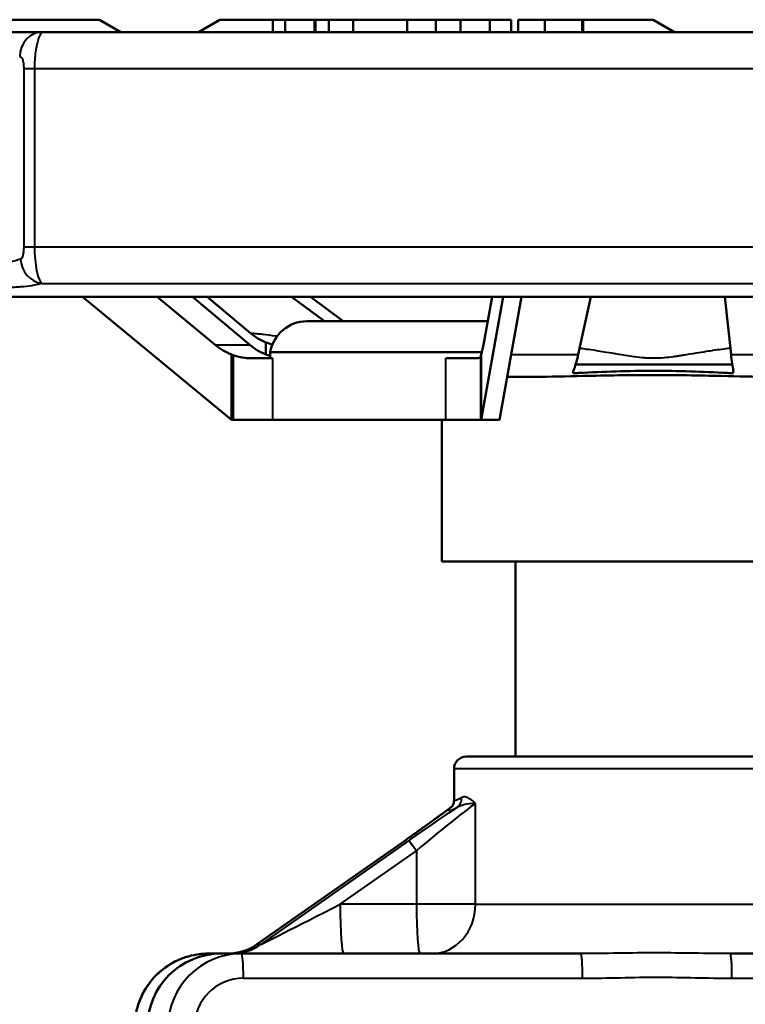
# Model space of a CAD drawing. Units: millimetres. Extents: x 300 to 1095, y 609 to 1279.
# Drawn here: x 437 to 496, y 1199 to 1279 of the extents above; entities that cross this region are included whole.
import ezdxf

# ---------------------------------------------------------------- set-up
doc = ezdxf.new("R2010")
doc.units = ezdxf.units.MM
doc.header["$LTSCALE"] = 5
doc.layers.add('Visible Edges(Frese)', color=7, linetype='Continuous', lineweight=50)
doc.layers.add('Visible Tangent Edges(Frese)', color=7, linetype='Continuous', lineweight=40)

msp = doc.modelspace()

# ---------------------------------------------------------------- linework, layer by layer
at = {"layer": 'Visible Edges(Frese)'}
for p, q in [((434.876, 1278.534), (443.412, 1278.534)), ((443.412, 1278.534), (445.144, 1277.534)), ((453.184, 1278.534), (451.452, 1277.534)), ((453.184, 1278.534), (457.483, 1278.534)), ((457.483, 1277.534), (457.483, 1278.534)), ((458.491, 1278.534), (457.483, 1278.534)), ((458.491, 1277.534), (458.491, 1278.534)), ((460.866, 1278.534), (458.491, 1278.534)), ((460.866, 1278.534), (460.907, 1278.534)), ((460.866, 1278.534), (460.866, 1277.534)), ((460.907, 1277.534), (460.907, 1278.534)), ((460.942, 1278.534), (460.907, 1278.534)), ((460.942, 1277.534), (460.942, 1278.534)), ((462.034, 1278.534), (460.942, 1278.534)), ((462.034, 1277.534), (462.034, 1278.534)), ((463.992, 1278.534), (462.034, 1278.534)), ((463.992, 1277.534), (463.992, 1278.534)), ((468.382, 1278.534), (463.992, 1278.534)), ((468.382, 1277.534), (468.382, 1278.534)), ((470.713, 1278.534), (468.382, 1278.534)), ((470.713, 1278.534), (470.713, 1277.534)), ((472.709, 1277.534), (472.709, 1278.534)), ((475.105, 1278.534), (472.709, 1278.534)), ((475.105, 1277.534), (475.105, 1278.534)), ((476.83, 1278.534), (475.105, 1278.534)), ((476.83, 1278.534), (476.83, 1277.534)), ((477.396, 1278.534), (477.396, 1277.534)), ((479.549, 1277.534), (479.549, 1278.534)), ((482.602, 1277.534), (482.602, 1278.534)), ((482.679, 1278.534), (488.361, 1278.534)), ((482.679, 1278.534), (482.679, 1277.534)), ((488.361, 1278.534), (490.093, 1277.534)), ((437.993, 1277.534), (435.166, 1277.534)), ((450.208, 1277.534), (438.828, 1277.534)), ((568.191, 1256.034), (406.191, 1256.034)), ((454.122, 1246.034), (442.048, 1256.034)), ((452.813, 1252.119), (448.085, 1256.034)), ((455.626, 1252.119), (450.973, 1256.034)), ((455.669, 1253.083), (452.161, 1256.034)), ((459, 1256.034), (461.681, 1254.034)), ((463.19, 1254.034), (460.547, 1256.034)), ((476.173, 1256.034), (474.385, 1246.034)), ((474.579, 1252.119), (475.279, 1256.034)), ((475.884, 1246.034), (477.672, 1256.034)), ((482.276, 1251.342), (483.306, 1256.034)), ((494.175, 1256.034), (494.676, 1251.342)), ((474.922, 1254.034), (460.233, 1254.034)), ((456.915, 1251.34), (456.915, 1252.324)), ((454.122, 1246.034), (454.122, 1251.34)), ((457.444, 1251.034), (455.678, 1251.034)), ((457.275, 1251.534), (474.449, 1251.534)), ((457.275, 1251.534), (457.275, 1251.034)), ((474.058, 1251.034), (471.525, 1251.034)), ((474.385, 1251.34), (474.385, 1246.034)), ((482.065, 1250.534), (494.779, 1250.534)), ((494.838, 1249.815), (494.838, 1250.195)), ((476.51, 1249.534), (478.695, 1249.534)), ((454.271, 1246.034), (454.122, 1246.034)), ((454.271, 1246.034), (457.444, 1246.034)), ((471.525, 1246.034), (457.444, 1246.034)), ((471.191, 1234.534), (471.191, 1246.034)), ((474.379, 1246.034), (471.525, 1246.034)), ((474.379, 1246.034), (474.385, 1246.034)), ((474.385, 1246.034), (475.884, 1246.034)), ((503.191, 1234.534), (471.191, 1234.534)), ((477.191, 1218.68), (477.191, 1234.534)), ((473.191, 1218.68), (501.191, 1218.68)), ((472.191, 1215.135), (472.191, 1217.68)), ((468.187, 1211.849), (456.164, 1203.406)), ((453.287, 1202.68), (452.252, 1202.68)), ((454.948, 1202.68), (453.287, 1202.68)), ((482.473, 1202.68), (454.948, 1202.68)), ((522.129, 1202.68), (494.604, 1202.68))]:
    msp.add_line(p, q, dxfattribs=at)
for centre, radius, start, end in [((460.233, 1251.034), 3, 90, 170.40593), ((473.191, 1217.68), 1, 90, 180), ((453.865, 1206.68), 4, 270, 305.07572)]:
    msp.add_arc(centre, radius, start, end, dxfattribs=at)
for centre, major_axis, ratio, start_param, end_param in [((455.721, 1257.034), (0, -6), 0.845187, 5.672459, 5.962494), ((458.488, 1257.034), (0, 6), 0.831889, 2.530867, 2.820902), ((474.149, 1257.034), (0, -6), 0.125109, 0.320691, 0.610726), ((455.796, 1257.034), (0, -6), 0.885082, 5.962494, 5.991811), ((458.589, 1257.034), (0, -6), 0.885082, 5.962494, 6.033129), ((474.311, 1257.034), (0, -6), 0.039462, 0.291374, 0.320691), ((481.395, 1259.534), (0, 10), 0.153659, 3.462283, 3.752319), ((495.105, 1259.534), (0, -10), 0.074735, 5.672459, 5.962495), ((481.755, 1259.534), (0, -10), 0.039462, 0.237591, 0.320691), ((494.745, 1259.534), (0, -10), 0.039462, 0.237591, 0.320691), ((453.287, 1196.68), (0, -6), 0.997344, 3.141593, 4.712389)]:
    msp.add_ellipse(centre, major_axis=major_axis, ratio=ratio, start_param=start_param, end_param=end_param, dxfattribs=at)
for points, knots in [([(472.709, 1278.534), (472.616, 1278.534), (472.435, 1278.534), (472.176, 1278.534), (471.935, 1278.534), (471.719, 1278.534), (471.519, 1278.534), (471.342, 1278.534), (471.183, 1278.534), (471.049, 1278.534), (470.935, 1278.534), (470.843, 1278.534), (470.775, 1278.534), (470.732, 1278.534), (470.716, 1278.534), (470.714, 1278.534), (470.713, 1278.534)], [0, 0, 0, 0, 0.000281297, 0.000548568, 0.000806015, 0.001054703, 0.001301026, 0.001544857, 0.001792384, 0.002046908, 0.002307428, 0.002570037, 0.002841941, 0.003121656, 0.003415426, 0.003536211, 0.003536211, 0.003536211, 0.003536211]), ([(479.549, 1278.534), (479.452, 1278.534), (479.262, 1278.534), (478.988, 1278.534), (478.734, 1278.534), (478.501, 1278.534), (478.291, 1278.534), (478.097, 1278.534), (477.926, 1278.534), (477.774, 1278.534), (477.647, 1278.534), (477.545, 1278.534), (477.471, 1278.534), (477.417, 1278.534), (477.398, 1278.534), (477.397, 1278.534), (477.396, 1278.534)], [0, 0, 0, 0, 0.000291561, 0.000572383, 0.000847776, 0.001120503, 0.001398603, 0.001688608, 0.00199457, 0.002318853, 0.002672399, 0.003062101, 0.003492055, 0.003965991, 0.004482927, 0.004760743, 0.004760743, 0.004760743, 0.004760743]), ([(482.602, 1278.534), (482.58, 1278.534), (482.536, 1278.534), (482.45, 1278.534), (482.341, 1278.534), (482.225, 1278.534), (482.08, 1278.534), (481.928, 1278.534), (481.752, 1278.534), (481.56, 1278.534), (481.353, 1278.534), (481.132, 1278.534), (480.901, 1278.534), (480.655, 1278.534), (480.396, 1278.534), (480.124, 1278.534), (479.84, 1278.534), (479.648, 1278.534), (479.549, 1278.534)], [0, 0, 0, 0, 0.000662765, 0.001278922, 0.00184454, 0.002364061, 0.002840769, 0.003274654, 0.00366635, 0.004022988, 0.004352362, 0.004660088, 0.004953356, 0.005234389, 0.005512894, 0.005788263, 0.006070432, 0.006364686, 0.006364686, 0.006364686, 0.006364686]), ([(482.679, 1278.534), (482.678, 1278.534), (482.677, 1278.534), (482.655, 1278.534), (482.621, 1278.534), (482.602, 1278.534)], [0.004902363, 0.004902363, 0.004902363, 0.004902363, 0.005131078, 0.005747272, 0.006410911, 0.006410911, 0.006410911, 0.006410911]), ([(450.208, 1277.534), (454.249, 1277.534), (458.412, 1277.534), (462.697, 1277.534), (462.765, 1277.534), (462.831, 1277.534), (462.901, 1277.534), (467.23, 1277.534), (471.63, 1277.534), (476.101, 1277.534), (476.246, 1277.534), (476.388, 1277.534), (476.534, 1277.534), (481.214, 1277.534), (485.912, 1277.534), (490.624, 1277.534), (495.188, 1277.534), (499.71, 1277.534), (504.19, 1277.534), (504.334, 1277.534), (504.481, 1277.534), (504.623, 1277.534), (509.111, 1277.534), (513.5, 1277.534), (517.789, 1277.534), (517.857, 1277.534), (517.927, 1277.534), (517.993, 1277.534), (522.202, 1277.534), (526.262, 1277.534), (530.176, 1277.534), (530.206, 1277.534), (530.238, 1277.534), (530.268, 1277.534), (531.548, 1277.534), (532.808, 1277.534), (534.047, 1277.534)], [0.125, 0.125, 0.125, 0.125, 0.2480469, 0.2480469, 0.2480469, 0.25, 0.25, 0.25, 0.3710937, 0.3710937, 0.3710937, 0.375, 0.375, 0.375, 0.5, 0.5, 0.5, 0.6210937, 0.6210937, 0.6210937, 0.625, 0.625, 0.625, 0.7480469, 0.7480469, 0.7480469, 0.75, 0.75, 0.75, 0.8740234, 0.8740234, 0.8740234, 0.875, 0.875, 0.875, 0.9171697, 0.9171697, 0.9171697, 0.9171697]), ([(456.915, 1252.324), (456.694, 1252.414), (456.478, 1252.523), (456.061, 1252.777), (455.86, 1252.922), (455.669, 1253.083)], [0.000001, 0.000001, 0.000001, 0.000001, 0.0847297, 0.0847297, 0.1694241, 0.1694241, 0.1694241, 0.1694241]), ([(455.678, 1251.034), (455.539, 1251.035), (455.392, 1251.043), (454.932, 1251.098), (454.6, 1251.177), (454.271, 1251.287)], [-2.6094501, -2.6094501, -2.6094501, -2.6094501, -2.5540992, -2.5540992, -2.4415335, -2.4415335, -2.4415335, -2.4415335]), ([(474.379, 1251.287), (474.371, 1251.232), (474.355, 1251.184), (474.277, 1251.07), (474.183, 1251.036), (474.058, 1251.034)], [4.126588, 4.126588, 4.126588, 4.126588, 4.1819388, 4.1819388, 4.2945046, 4.2945046, 4.2945046, 4.2945046]), ([(494.838, 1249.815), (494.684, 1249.824), (494.529, 1249.832), (492.39, 1249.944), (490.361, 1250.017), (488.371, 1250.017), (486.381, 1250.017), (484.337, 1249.944), (482.162, 1249.832), (482.005, 1249.824), (481.848, 1249.815)], [-0.64391, -0.64391, -0.64391, -0.64391, -0.597377, -0.597377, 0, 0, 0, 0.597377, 0.597377, 0.64391, 0.64391, 0.64391, 0.64391]), ([(478.695, 1249.534), (479.992, 1249.533), (481.327, 1249.565), (484.558, 1249.635), (486.465, 1249.672), (488.315, 1249.672), (490.165, 1249.672), (492.058, 1249.635), (495.238, 1249.565), (496.544, 1249.533), (497.805, 1249.534)], [-0.951951, -0.951951, -0.951951, -0.951951, -0.555396, -0.555396, 0, 0, 0, 0.555396, 0.555396, 0.951951, 0.951951, 0.951951, 0.951951]), ([(472.043, 1214.64), (472.043, 1214.64), (472.044, 1214.641), (472.048, 1214.646), (472.055, 1214.656), (472.083, 1214.702), (472.104, 1214.737), (472.152, 1214.86), (472.18, 1214.942), (472.19, 1215.094), (472.191, 1215.114), (472.191, 1215.135)], [-0.16719077, -0.16719077, -0.16719077, -0.16719077, -0.15809163, -0.15809163, -0.13037763, -0.13037763, -0.10266362, -0.10266362, -0.07846457, -0.07846457, -0.07494962, -0.07494962, -0.07494962, -0.07494962]), ([(468.187, 1211.849), (468.471, 1212.048), (468.752, 1212.247), (469.307, 1212.641), (469.58, 1212.835), (470.111, 1213.217), (470.369, 1213.403), (470.866, 1213.765), (471.105, 1213.939), (471.556, 1214.272), (471.77, 1214.431), (471.969, 1214.58)], [4.712389, 4.712389, 4.712389, 4.712389, 4.8551248, 4.8551248, 4.9978607, 4.9978607, 5.1405966, 5.1405966, 5.2833325, 5.2833325, 5.4260683, 5.4260683, 5.4260683, 5.4260683]), ([(472.053, 1214.653), (472.048, 1214.648), (472.043, 1214.643), (472.031, 1214.632), (472.024, 1214.625), (472.009, 1214.613), (472.001, 1214.606), (471.985, 1214.593), (471.977, 1214.587), (471.969, 1214.58)], [-0.31877645, -0.31877645, -0.31877645, -0.31877645, -0.31626531, -0.31626531, -0.31288419, -0.31288419, -0.30950306, -0.30950306, -0.30612193, -0.30612193, -0.30612193, -0.30612193]), ([(452.252, 1202.68), (451.625, 1202.68), (450.997, 1202.58), (449.803, 1202.191), (449.237, 1201.902), (448.223, 1201.163), (447.774, 1200.713), (447.037, 1199.696), (446.749, 1199.13), (446.362, 1197.935), (446.263, 1197.308), (446.263, 1196.68)], [-1.570796, -1.570796, -1.570796, -1.570796, -1.256637, -1.256637, -0.942478, -0.942478, -0.628319, -0.628319, -0.314159, -0.314159, 0, 0, 0, 0])]:
    msp.add_open_spline(points, degree=3, knots=knots, dxfattribs=at)
for points in [[(437.993, 1277.534), (438.327, 1277.534), (438.605, 1277.534), (438.828, 1277.534)], [(456.915, 1252.324), (457.09, 1252.256), (457.268, 1252.199), (457.449, 1252.152)]]:
    msp.add_open_spline(points, degree=3, dxfattribs=at)
at = {"layer": 'Visible Tangent Edges(Frese)'}
for p, q in [((437.261, 1274.534), (437.261, 1260.076)), ((437.532, 1274.534), (437.261, 1274.534)), ((438.133, 1274.534), (437.532, 1274.534)), ((438.133, 1274.534), (438.133, 1260.076)), ((542.046, 1274.534), (438.133, 1274.534)), ((437.261, 1260.076), (437.532, 1260.076)), ((437.532, 1260.076), (438.133, 1260.076)), ((438.133, 1260.076), (542.046, 1260.076)), ((438.73, 1257.117), (541.245, 1257.117)), ((452.813, 1252.119), (455.626, 1252.119)), ((454.271, 1251.287), (454.271, 1246.034)), ((457.444, 1251.034), (457.444, 1246.034)), ((471.525, 1246.034), (471.525, 1251.034)), ((474.379, 1246.034), (474.379, 1251.287)), ((476.833, 1251.342), (482.276, 1251.342)), ((494.676, 1251.342), (500.515, 1251.342)), ((502.191, 1217.68), (472.191, 1217.68)), ((473.931, 1206.68), (473.931, 1214.881)), ((456.161, 1203.403), (468.19, 1211.85)), ((468.49, 1211.85), (456.46, 1203.403)), ((462.94, 1206.68), (469.136, 1211.031)), ((469.136, 1211.031), (469.136, 1206.68)), ((469.136, 1206.68), (462.94, 1206.68)), ((473.931, 1206.68), (469.136, 1206.68)), ((473.931, 1206.68), (501.349, 1206.68)), ((456.46, 1203.403), (456.161, 1203.403)), ((455.098, 1200.68), (482.623, 1200.68)), ((494.754, 1200.68), (522.279, 1200.68))]:
    msp.add_line(p, q, dxfattribs=at)
for centre, major_axis, ratio, start_param, end_param in [((438.828, 1275.534), (0, 2), 0.944955, 0, 1.570796), ((438.912, 1259.089), (-0.648, 1.892), 0.947514, 1.257104, 2.699174), ((469.511, 1211.031), (4.998, 4.197), 0.03693, 0.455461, 1.614741), ((487.191, 1226.307), (-14.995, -11.19), 0.035946, 6.256365, 6.544834), ((471.852, 1215.358), (0.462, -0.887), 0.948299, 0.135741, 1.111486), ((467.741, 1211.85), (5.998, 4.196), 0.035225, 4.762702, 5.457373), ((468.939, 1211.85), (5.998, 4.196), 0.035225, 0.926438, 1.62111), ((487.763, 1225.488), (-15.995, -11.189), 0.035225, 6.119979, 6.547018), ((471.344, 1215.358), (0.732, -0.681), 0.979689, 6.067326, 6.248254), ((468.762, 1211.031), (-0.575, 0.818), 0.061338, 6.240142, 6.283185), ((469.062, 1211.031), (-0.575, 0.818), 0.061338, 4.669346, 6.240142), ((462.865, 1206.68), (-6.405, -3.276), 0.00474, 0.009266, 1.580062), ((463.24, 1206.68), (0, -4), 0.074879, 4.712389, 6.283185), ((469.436, 1206.68), (0, -4), 0.074879, 4.712389, 6.283185), ((470.395, 1206.68), (0, -4), 0.88399, 0, 1.570796), ((453.873, 1206.68), (0, -4), 0.997193, 0, 0.610865), ((454.173, 1206.68), (0, -4), 0.997193, 0, 0.610865), ((462.566, 1206.68), (-6.405, -3.276), 0.00474, 6.249408, 6.292451), ((452.252, 1196.68), (0, 6), 0.997679, 0, 1.570796), ((454.948, 1196.68), (0, -6), 0.996808, 3.141593, 4.712389), ((454.948, 1200.68), (0, 2), 0.074879, 4.712389, 6.283185), ((482.473, 1200.68), (0, 2), 0.074879, 4.712389, 6.283185), ((494.604, 1200.68), (0, 2), 0.074879, 4.712389, 6.283185), ((455.098, 1196.68), (0, 4), 0.997344, 0, 1.570796)]:
    msp.add_ellipse(centre, major_axis=major_axis, ratio=ratio, start_param=start_param, end_param=end_param, dxfattribs=at)
for points, knots in [([(438.828, 1277.534), (438.796, 1277.534), (438.764, 1277.521), (438.732, 1277.495), (438.716, 1277.483), (438.7, 1277.467), (438.685, 1277.449), (438.677, 1277.44), (438.669, 1277.431), (438.662, 1277.421), (438.658, 1277.416), (438.654, 1277.41), (438.65, 1277.405), (438.648, 1277.402), (438.646, 1277.4), (438.644, 1277.397), (438.643, 1277.396), (438.643, 1277.394), (438.642, 1277.393), (438.641, 1277.391), (438.64, 1277.39), (438.639, 1277.389), (438.603, 1277.336), (438.568, 1277.269), (438.533, 1277.191), (438.531, 1277.187), (438.529, 1277.182), (438.527, 1277.178), (438.509, 1277.136), (438.492, 1277.091), (438.474, 1277.043), (438.466, 1277.019), (438.457, 1276.995), (438.449, 1276.969), (438.445, 1276.957), (438.441, 1276.944), (438.436, 1276.931), (438.434, 1276.925), (438.432, 1276.918), (438.43, 1276.912), (438.429, 1276.908), (438.428, 1276.905), (438.427, 1276.902), (438.426, 1276.899), (438.425, 1276.896), (438.424, 1276.892), (438.386, 1276.768), (438.35, 1276.629), (438.318, 1276.477), (438.316, 1276.469), (438.314, 1276.462), (438.313, 1276.454), (438.296, 1276.374), (438.28, 1276.29), (438.265, 1276.204), (438.258, 1276.161), (438.251, 1276.118), (438.244, 1276.073), (438.241, 1276.051), (438.237, 1276.029), (438.234, 1276.006), (438.232, 1275.995), (438.231, 1275.984), (438.229, 1275.972), (438.228, 1275.967), (438.228, 1275.961), (438.227, 1275.956), (438.226, 1275.95), (438.225, 1275.945), (438.224, 1275.938), (438.196, 1275.729), (438.173, 1275.507), (438.157, 1275.278), (438.141, 1275.036), (438.133, 1274.784), (438.133, 1274.534)], [0, 0, 0, 0, 0.125, 0.125, 0.125, 0.1875, 0.1875, 0.1875, 0.21875, 0.21875, 0.21875, 0.234375, 0.234375, 0.234375, 0.242187, 0.242187, 0.242187, 0.246094, 0.246094, 0.246094, 0.25, 0.25, 0.25, 0.368097, 0.368097, 0.368097, 0.375, 0.375, 0.375, 0.4375, 0.4375, 0.4375, 0.46875, 0.46875, 0.46875, 0.484375, 0.484375, 0.484375, 0.492187, 0.492187, 0.492187, 0.496094, 0.496094, 0.496094, 0.5, 0.5, 0.5, 0.618852, 0.618852, 0.618852, 0.625, 0.625, 0.625, 0.6875, 0.6875, 0.6875, 0.71875, 0.71875, 0.71875, 0.734375, 0.734375, 0.734375, 0.742187, 0.742187, 0.742187, 0.746094, 0.746094, 0.746094, 0.75, 0.75, 0.75, 0.871575, 0.871575, 0.871575, 1, 1, 1, 1]), ([(436.938, 1275.534), (436.983, 1275.534), (437.024, 1275.519), (437.08, 1275.469), (437.098, 1275.447), (437.132, 1275.393), (437.148, 1275.359), (437.178, 1275.281), (437.191, 1275.235), (437.215, 1275.129), (437.225, 1275.07), (437.243, 1274.935), (437.249, 1274.861), (437.259, 1274.703), (437.261, 1274.618), (437.261, 1274.534)], [0, 0, 0, 0, 0.25, 0.25, 0.375, 0.375, 0.5, 0.5, 0.625, 0.625, 0.75, 0.75, 0.875, 0.875, 1, 1, 1, 1]), ([(437.261, 1260.076), (437.261, 1260.002), (437.259, 1259.931), (437.252, 1259.792), (437.247, 1259.726), (437.234, 1259.604), (437.226, 1259.547), (437.208, 1259.446), (437.197, 1259.401), (437.163, 1259.28), (437.136, 1259.22), (437.076, 1259.132), (437.043, 1259.104), (437.007, 1259.089)], [0, 0, 0, 0, 0.125, 0.125, 0.25, 0.25, 0.375, 0.375, 0.5, 0.5, 0.75, 0.75, 1, 1, 1, 1]), ([(438.133, 1260.076), (438.133, 1259.386), (438.2, 1258.691), (438.314, 1258.151), (438.322, 1258.113), (438.33, 1258.075), (438.339, 1258.038), (438.343, 1258.02), (438.347, 1258.002), (438.352, 1257.984), (438.354, 1257.975), (438.356, 1257.966), (438.358, 1257.957), (438.359, 1257.952), (438.361, 1257.948), (438.362, 1257.943), (438.363, 1257.939), (438.364, 1257.933), (438.365, 1257.93), (438.466, 1257.53), (438.599, 1257.222), (438.73, 1257.117)], [0, 0, 0, 0, 0.4375, 0.4375, 0.4375, 0.46875, 0.46875, 0.46875, 0.484375, 0.484375, 0.484375, 0.492187, 0.492187, 0.492187, 0.496094, 0.496094, 0.496094, 0.5, 0.5, 0.5, 1, 1, 1, 1]), ([(438.73, 1257.117), (438.388, 1257), (437.9, 1256.911), (437.261, 1256.849), (437.1, 1256.834), (436.932, 1256.82), (436.756, 1256.809), (436.58, 1256.797), (436.395, 1256.787), (436.204, 1256.779), (436.012, 1256.772), (435.814, 1256.766), (435.609, 1256.762), (435.404, 1256.758), (435.193, 1256.756), (434.973, 1256.756), (434.752, 1256.756), (434.525, 1256.758), (434.293, 1256.762), (434.177, 1256.764), (434.06, 1256.766), (433.941, 1256.769), (433.822, 1256.772), (433.7, 1256.775), (433.579, 1256.779), (433.337, 1256.787), (433.091, 1256.797), (432.841, 1256.808), (432.59, 1256.82), (432.337, 1256.833), (432.076, 1256.848), (431.554, 1256.879), (431.019, 1256.917), (430.475, 1256.962), (429.932, 1257.007), (429.382, 1257.059), (428.824, 1257.117)], [0, 0, 0, 0, 0.249895, 0.249895, 0.249895, 0.3125, 0.3125, 0.3125, 0.374933, 0.374933, 0.374933, 0.4375, 0.4375, 0.4375, 0.499995, 0.499995, 0.499995, 0.5625, 0.5625, 0.5625, 0.59375, 0.59375, 0.59375, 0.625, 0.625, 0.625, 0.6875, 0.6875, 0.6875, 0.75, 0.75, 0.75, 0.875, 0.875, 0.875, 1, 1, 1, 1]), ([(455.669, 1253.083), (455.828, 1253.072), (455.993, 1253.058), (456.166, 1253.042), (456.316, 1253.028), (456.471, 1253.012), (456.631, 1252.994), (456.652, 1252.991), (456.673, 1252.989), (456.694, 1252.987), (456.697, 1252.986), (456.701, 1252.986), (456.703, 1252.986), (456.979, 1252.954), (457.324, 1252.909), (457.739, 1252.851), (457.749, 1252.85), (457.759, 1252.849), (457.769, 1252.847), (457.776, 1252.846), (457.784, 1252.845), (457.789, 1252.844), (457.805, 1252.842), (457.82, 1252.84), (457.835, 1252.838)], [0, 0, 0, 0, 0.0625, 0.0625, 0.0625, 0.1168956, 0.1168956, 0.1168956, 0.1240234, 0.1240234, 0.1240234, 0.125, 0.125, 0.125, 0.2451664, 0.2451664, 0.2451664, 0.2480469, 0.2480469, 0.2480469, 0.25, 0.25, 0.25, 0.255262, 0.255262, 0.255262, 0.255262]), ([(482.391, 1251.862), (482.572, 1251.838), (482.757, 1251.813), (482.944, 1251.786), (483.181, 1251.753), (483.424, 1251.717), (483.671, 1251.68), (483.691, 1251.677), (483.711, 1251.674), (483.731, 1251.671), (483.735, 1251.67), (483.74, 1251.669), (483.743, 1251.669), (484.106, 1251.613), (484.601, 1251.534), (485.23, 1251.431), (485.242, 1251.429), (485.253, 1251.427), (485.265, 1251.425), (485.275, 1251.423), (485.284, 1251.422), (485.296, 1251.42), (485.689, 1251.355), (485.947, 1251.313), (486.068, 1251.294), (486.076, 1251.292), (486.102, 1251.288), (486.12, 1251.285), (486.367, 1251.246), (486.59, 1251.213), (486.791, 1251.185), (486.804, 1251.183), (486.817, 1251.182), (486.83, 1251.18), (486.837, 1251.179), (486.842, 1251.178), (486.852, 1251.177), (487.136, 1251.139), (487.393, 1251.11), (487.624, 1251.091), (487.631, 1251.09), (487.637, 1251.089), (487.646, 1251.089), (487.707, 1251.084), (487.768, 1251.079), (487.829, 1251.075), (488.01, 1251.064), (488.188, 1251.058), (488.361, 1251.057), (488.376, 1251.057), (488.391, 1251.057), (488.405, 1251.057), (488.424, 1251.057), (488.442, 1251.057), (488.46, 1251.057), (488.704, 1251.059), (488.963, 1251.071), (489.238, 1251.095), (489.247, 1251.096), (489.258, 1251.097), (489.265, 1251.097), (489.488, 1251.117), (489.741, 1251.146), (490.025, 1251.184), (490.083, 1251.192), (490.121, 1251.198), (490.167, 1251.204), (490.266, 1251.218), (490.371, 1251.233), (490.482, 1251.25), (490.537, 1251.258), (490.594, 1251.267), (490.652, 1251.276), (490.681, 1251.28), (490.711, 1251.285), (490.741, 1251.29), (490.76, 1251.293), (490.779, 1251.296), (490.799, 1251.299), (490.81, 1251.3), (490.828, 1251.303), (490.832, 1251.304), (490.934, 1251.32), (491.186, 1251.36), (491.588, 1251.426), (491.595, 1251.427), (491.603, 1251.428), (491.608, 1251.429), (491.612, 1251.429), (491.616, 1251.43), (491.619, 1251.431), (492.255, 1251.533), (492.766, 1251.614), (493.152, 1251.672), (493.166, 1251.674), (493.186, 1251.677), (493.205, 1251.68), (493.694, 1251.752), (494.165, 1251.818), (494.619, 1251.877)], [0.0176703, 0.0176703, 0.0176703, 0.0176703, 0.0625, 0.0625, 0.0625, 0.1194181, 0.1194181, 0.1194181, 0.1240234, 0.1240234, 0.1240234, 0.125, 0.125, 0.125, 0.2458108, 0.2458108, 0.2458108, 0.2480469, 0.2480469, 0.2480469, 0.25, 0.25, 0.25, 0.3120117, 0.3120117, 0.3120117, 0.3160081, 0.3160081, 0.3160081, 0.3695789, 0.3695789, 0.3695789, 0.3730469, 0.3730469, 0.3730469, 0.375, 0.375, 0.375, 0.4355469, 0.4355469, 0.4355469, 0.4375, 0.4375, 0.4375, 0.4511719, 0.4511719, 0.4511719, 0.4921875, 0.4921875, 0.4921875, 0.4956483, 0.4956483, 0.4956483, 0.5, 0.5, 0.5, 0.5605469, 0.5605469, 0.5605469, 0.5625, 0.5625, 0.5625, 0.6230469, 0.6230469, 0.6230469, 0.6353241, 0.6353241, 0.6353241, 0.6614121, 0.6614121, 0.6614121, 0.674456, 0.674456, 0.674456, 0.680978, 0.680978, 0.680978, 0.6851362, 0.6851362, 0.6851362, 0.6875, 0.6875, 0.6875, 0.7490234, 0.7490234, 0.7490234, 0.75, 0.75, 0.75, 0.7507549, 0.7507549, 0.7507549, 0.8740234, 0.8740234, 0.8740234, 0.878353, 0.878353, 0.878353, 0.9912475, 0.9912475, 0.9912475, 0.9912475]), ([(472.424, 1214.539), (472.596, 1214.645), (472.783, 1214.725), (473.286, 1214.872), (473.619, 1214.907), (473.931, 1214.881)], [0, 0, 0, 0, 0.1256622, 0.1256622, 0.3238231, 0.3238231, 0.3238231, 0.3238231]), ([(473.931, 1214.881), (473.663, 1215.135), (473.41, 1215.317), (473.049, 1215.425), (472.921, 1215.42), (472.81, 1215.358)], [-0.3238231, -0.3238231, -0.3238231, -0.3238231, -0.1256622, -0.1256622, 0, 0, 0, 0]), ([(494.604, 1202.68), (492.694, 1202.68), (490.682, 1202.735), (486.564, 1202.737), (484.47, 1202.68), (482.473, 1202.68)], [-1.216726, -1.216726, -1.216726, -1.216726, -0.617161, -0.617161, 0, 0, 0, 0]), ([(482.623, 1200.68), (484.674, 1200.68), (486.725, 1200.765), (490.769, 1200.762), (492.761, 1200.68), (494.754, 1200.68)], [0, 0, 0, 0, 0.617161, 0.617161, 1.216726, 1.216726, 1.216726, 1.216726])]:
    msp.add_open_spline(points, degree=3, knots=knots, dxfattribs=at)
for points in [[(437.007, 1259.089), (436.773, 1258.991), (436.452, 1258.912), (436.044, 1258.853)], [(471.969, 1214.58), (471.951, 1214.567), (471.933, 1214.553), (471.916, 1214.539)]]:
    msp.add_open_spline(points, degree=3, dxfattribs=at)

doc.saveas('drawing.dxf')
